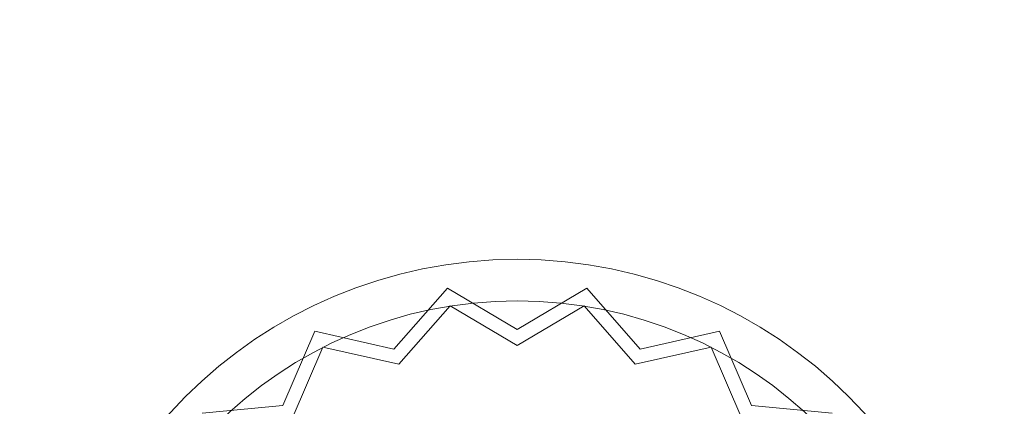
# Model space of a CAD drawing. Units: inches. Extents: x 13.7 to 70.7, y 3.6 to 47.9.
# Drawn here: x 37.8 to 37.9, y 14.1 to 14.2 of the extents above; entities that cross this region are included whole.
import ezdxf
from ezdxf.lldxf.tags import DXFTag

# ---------------------------------------------------------------- set-up
doc = ezdxf.new("R2010")
doc.units = ezdxf.units.IN
doc.header["$MEASUREMENT"] = 0
doc.layers.add('Front', color=7, linetype='Continuous')
doc.layers.add('Rear', color=7, linetype='Continuous')
tags = doc.linetypes.add('New Line6618', pattern=[0.2, 0.1, -0.1]).pattern_tags.tags
tags[6:7] = [DXFTag(74, 4), DXFTag(75, 0), DXFTag(340, '0'), DXFTag(46, 1.0), DXFTag(50, 0.0), DXFTag(44, 0.0), DXFTag(45, 0.0)]
tags[4:5] = [DXFTag(74, 4), DXFTag(75, 0), DXFTag(340, '0'), DXFTag(46, 1.0), DXFTag(50, 0.0), DXFTag(44, 0.0), DXFTag(45, 0.0)]
tags = doc.linetypes.add('New Line6619', pattern=[0.2, 0.1, -0.1]).pattern_tags.tags
tags[6:7] = [DXFTag(74, 4), DXFTag(75, 0), DXFTag(340, '0'), DXFTag(46, 1.0), DXFTag(50, 0.0), DXFTag(44, 0.0), DXFTag(45, 0.0)]
tags[4:5] = [DXFTag(74, 4), DXFTag(75, 0), DXFTag(340, '0'), DXFTag(46, 1.0), DXFTag(50, 0.0), DXFTag(44, 0.0), DXFTag(45, 0.0)]
tags = doc.linetypes.add('New Line6620', pattern=[0.2, 0.1, -0.1]).pattern_tags.tags
tags[6:7] = [DXFTag(74, 4), DXFTag(75, 0), DXFTag(340, '0'), DXFTag(46, 1.0), DXFTag(50, 0.0), DXFTag(44, 0.0), DXFTag(45, 0.0)]
tags[4:5] = [DXFTag(74, 4), DXFTag(75, 0), DXFTag(340, '0'), DXFTag(46, 1.0), DXFTag(50, 0.0), DXFTag(44, 0.0), DXFTag(45, 0.0)]
tags = doc.linetypes.add('New Line6621', pattern=[0.2, 0.1, -0.1]).pattern_tags.tags
tags[6:7] = [DXFTag(74, 4), DXFTag(75, 0), DXFTag(340, '0'), DXFTag(46, 1.0), DXFTag(50, 0.0), DXFTag(44, 0.0), DXFTag(45, 0.0)]
tags[4:5] = [DXFTag(74, 4), DXFTag(75, 0), DXFTag(340, '0'), DXFTag(46, 1.0), DXFTag(50, 0.0), DXFTag(44, 0.0), DXFTag(45, 0.0)]
tags = doc.linetypes.add('New Line6622', pattern=[0.2, 0.1, -0.1]).pattern_tags.tags
tags[6:7] = [DXFTag(74, 4), DXFTag(75, 0), DXFTag(340, '0'), DXFTag(46, 1.0), DXFTag(50, 0.0), DXFTag(44, 0.0), DXFTag(45, 0.0)]
tags[4:5] = [DXFTag(74, 4), DXFTag(75, 0), DXFTag(340, '0'), DXFTag(46, 1.0), DXFTag(50, 0.0), DXFTag(44, 0.0), DXFTag(45, 0.0)]
tags = doc.linetypes.add('New Line6623', pattern=[0.2, 0.1, -0.1]).pattern_tags.tags
tags[6:7] = [DXFTag(74, 4), DXFTag(75, 0), DXFTag(340, '0'), DXFTag(46, 1.0), DXFTag(50, 0.0), DXFTag(44, 0.0), DXFTag(45, 0.0)]
tags[4:5] = [DXFTag(74, 4), DXFTag(75, 0), DXFTag(340, '0'), DXFTag(46, 1.0), DXFTag(50, 0.0), DXFTag(44, 0.0), DXFTag(45, 0.0)]
tags = doc.linetypes.add('New Line6624', pattern=[0.2, 0.1, -0.1]).pattern_tags.tags
tags[6:7] = [DXFTag(74, 4), DXFTag(75, 0), DXFTag(340, '0'), DXFTag(46, 1.0), DXFTag(50, 0.0), DXFTag(44, 0.0), DXFTag(45, 0.0)]
tags[4:5] = [DXFTag(74, 4), DXFTag(75, 0), DXFTag(340, '0'), DXFTag(46, 1.0), DXFTag(50, 0.0), DXFTag(44, 0.0), DXFTag(45, 0.0)]
tags = doc.linetypes.add('New Line6625', pattern=[0.2, 0.1, -0.1]).pattern_tags.tags
tags[6:7] = [DXFTag(74, 4), DXFTag(75, 0), DXFTag(340, '0'), DXFTag(46, 1.0), DXFTag(50, 0.0), DXFTag(44, 0.0), DXFTag(45, 0.0)]
tags[4:5] = [DXFTag(74, 4), DXFTag(75, 0), DXFTag(340, '0'), DXFTag(46, 1.0), DXFTag(50, 0.0), DXFTag(44, 0.0), DXFTag(45, 0.0)]
tags = doc.linetypes.add('New Line6655', pattern=[0.2, 0.1, -0.1]).pattern_tags.tags
tags[6:7] = [DXFTag(74, 4), DXFTag(75, 0), DXFTag(340, '0'), DXFTag(46, 1.0), DXFTag(50, 0.0), DXFTag(44, 0.0), DXFTag(45, 0.0)]
tags[4:5] = [DXFTag(74, 4), DXFTag(75, 0), DXFTag(340, '0'), DXFTag(46, 1.0), DXFTag(50, 0.0), DXFTag(44, 0.0), DXFTag(45, 0.0)]
tags = doc.linetypes.add('New Line6656', pattern=[0.2, 0.1, -0.1]).pattern_tags.tags
tags[6:7] = [DXFTag(74, 4), DXFTag(75, 0), DXFTag(340, '0'), DXFTag(46, 1.0), DXFTag(50, 0.0), DXFTag(44, 0.0), DXFTag(45, 0.0)]
tags[4:5] = [DXFTag(74, 4), DXFTag(75, 0), DXFTag(340, '0'), DXFTag(46, 1.0), DXFTag(50, 0.0), DXFTag(44, 0.0), DXFTag(45, 0.0)]
tags = doc.linetypes.add('New Line6657', pattern=[0.2, 0.1, -0.1]).pattern_tags.tags
tags[6:7] = [DXFTag(74, 4), DXFTag(75, 0), DXFTag(340, '0'), DXFTag(46, 1.0), DXFTag(50, 0.0), DXFTag(44, 0.0), DXFTag(45, 0.0)]
tags[4:5] = [DXFTag(74, 4), DXFTag(75, 0), DXFTag(340, '0'), DXFTag(46, 1.0), DXFTag(50, 0.0), DXFTag(44, 0.0), DXFTag(45, 0.0)]
tags = doc.linetypes.add('New Line6658', pattern=[0.2, 0.1, -0.1]).pattern_tags.tags
tags[6:7] = [DXFTag(74, 4), DXFTag(75, 0), DXFTag(340, '0'), DXFTag(46, 1.0), DXFTag(50, 0.0), DXFTag(44, 0.0), DXFTag(45, 0.0)]
tags[4:5] = [DXFTag(74, 4), DXFTag(75, 0), DXFTag(340, '0'), DXFTag(46, 1.0), DXFTag(50, 0.0), DXFTag(44, 0.0), DXFTag(45, 0.0)]
tags = doc.linetypes.add('New Line6659', pattern=[0.2, 0.1, -0.1]).pattern_tags.tags
tags[6:7] = [DXFTag(74, 4), DXFTag(75, 0), DXFTag(340, '0'), DXFTag(46, 1.0), DXFTag(50, 0.0), DXFTag(44, 0.0), DXFTag(45, 0.0)]
tags[4:5] = [DXFTag(74, 4), DXFTag(75, 0), DXFTag(340, '0'), DXFTag(46, 1.0), DXFTag(50, 0.0), DXFTag(44, 0.0), DXFTag(45, 0.0)]
tags = doc.linetypes.add('New Line6660', pattern=[0.2, 0.1, -0.1]).pattern_tags.tags
tags[6:7] = [DXFTag(74, 4), DXFTag(75, 0), DXFTag(340, '0'), DXFTag(46, 1.0), DXFTag(50, 0.0), DXFTag(44, 0.0), DXFTag(45, 0.0)]
tags[4:5] = [DXFTag(74, 4), DXFTag(75, 0), DXFTag(340, '0'), DXFTag(46, 1.0), DXFTag(50, 0.0), DXFTag(44, 0.0), DXFTag(45, 0.0)]
tags = doc.linetypes.add('New Line6661', pattern=[0.2, 0.1, -0.1]).pattern_tags.tags
tags[6:7] = [DXFTag(74, 4), DXFTag(75, 0), DXFTag(340, '0'), DXFTag(46, 1.0), DXFTag(50, 0.0), DXFTag(44, 0.0), DXFTag(45, 0.0)]
tags[4:5] = [DXFTag(74, 4), DXFTag(75, 0), DXFTag(340, '0'), DXFTag(46, 1.0), DXFTag(50, 0.0), DXFTag(44, 0.0), DXFTag(45, 0.0)]
tags = doc.linetypes.add('New Line6662', pattern=[0.2, 0.1, -0.1]).pattern_tags.tags
tags[6:7] = [DXFTag(74, 4), DXFTag(75, 0), DXFTag(340, '0'), DXFTag(46, 1.0), DXFTag(50, 0.0), DXFTag(44, 0.0), DXFTag(45, 0.0)]
tags[4:5] = [DXFTag(74, 4), DXFTag(75, 0), DXFTag(340, '0'), DXFTag(46, 1.0), DXFTag(50, 0.0), DXFTag(44, 0.0), DXFTag(45, 0.0)]
tags = doc.linetypes.add('New Line6663', pattern=[0.2, 0.1, -0.1]).pattern_tags.tags
tags[6:7] = [DXFTag(74, 4), DXFTag(75, 0), DXFTag(340, '0'), DXFTag(46, 1.0), DXFTag(50, 0.0), DXFTag(44, 0.0), DXFTag(45, 0.0)]
tags[4:5] = [DXFTag(74, 4), DXFTag(75, 0), DXFTag(340, '0'), DXFTag(46, 1.0), DXFTag(50, 0.0), DXFTag(44, 0.0), DXFTag(45, 0.0)]
tags = doc.linetypes.add('New Line6664', pattern=[0.2, 0.1, -0.1]).pattern_tags.tags
tags[6:7] = [DXFTag(74, 4), DXFTag(75, 0), DXFTag(340, '0'), DXFTag(46, 1.0), DXFTag(50, 0.0), DXFTag(44, 0.0), DXFTag(45, 0.0)]
tags[4:5] = [DXFTag(74, 4), DXFTag(75, 0), DXFTag(340, '0'), DXFTag(46, 1.0), DXFTag(50, 0.0), DXFTag(44, 0.0), DXFTag(45, 0.0)]
tags = doc.linetypes.add('New Line6683', pattern=[0.2, 0.1, -0.1]).pattern_tags.tags
tags[6:7] = [DXFTag(74, 4), DXFTag(75, 0), DXFTag(340, '0'), DXFTag(46, 1.0), DXFTag(50, 0.0), DXFTag(44, 0.0), DXFTag(45, 0.0)]
tags[4:5] = [DXFTag(74, 4), DXFTag(75, 0), DXFTag(340, '0'), DXFTag(46, 1.0), DXFTag(50, 0.0), DXFTag(44, 0.0), DXFTag(45, 0.0)]
tags = doc.linetypes.add('New Line6684', pattern=[0.2, 0.1, -0.1]).pattern_tags.tags
tags[6:7] = [DXFTag(74, 4), DXFTag(75, 0), DXFTag(340, '0'), DXFTag(46, 1.0), DXFTag(50, 0.0), DXFTag(44, 0.0), DXFTag(45, 0.0)]
tags[4:5] = [DXFTag(74, 4), DXFTag(75, 0), DXFTag(340, '0'), DXFTag(46, 1.0), DXFTag(50, 0.0), DXFTag(44, 0.0), DXFTag(45, 0.0)]

msp = doc.modelspace()

# ---------------------------------------------------------------- linework, layer by layer
at = {"layer": 'Front', "lineweight": 18, "ltscale": 2}
msp.add_open_spline([(38.0644, 18.5962), (38.0644, 18.72604), (37.95914, 18.8313), (37.8293, 18.8313), (37.8293, 18.8313), (37.69946, 18.8313), (37.5942, 18.72604), (37.5942, 18.5962), (37.5942, 18.5962), (37.5942, 18.46635), (37.69946, 18.3611), (37.82929, 18.3611), (37.82929, 18.3611), (37.95914, 18.3611), (38.06439, 18.46635), (38.0644, 18.59619), (38.06451, 22.49135), (38.0644, 10.80588), (38.0644, 18.5962)], degree=3, knots=[0, 0, 0, 0, 0.2, 0.2, 0.2, 0.2, 0.4, 0.4, 0.4, 0.4, 0.6, 0.6, 0.6, 0.6, 1, 1, 1, 1.000004, 1.000004, 1.000004, 1.000004], dxfattribs=at)
at = {"layer": 'Rear', "linetype": 'New Line6683', "lineweight": 18, "ltscale": 2}
msp.add_open_spline([(37.7669, 14.05932), (37.7669, 14.01663), (37.80151, 13.98202), (37.8442, 13.98202), (37.8442, 13.98202), (37.88689, 13.98202), (37.9215, 14.01663), (37.9215, 14.05932), (37.9215, 14.05932), (37.9215, 14.10201), (37.88689, 14.13662), (37.8442, 14.13662), (37.8442, 14.13662), (37.80151, 14.13662), (37.7669, 14.10201), (37.7669, 14.05932)], degree=3, knots=[0, 0, 0, 0, 0.2, 0.2, 0.2, 0.2, 0.4, 0.4, 0.4, 0.4, 0.6, 0.6, 0.6, 0.6, 1, 1, 1, 1], dxfattribs=at)
at = {"layer": 'Rear', "linetype": 'New Line6658', "lineweight": 18, "ltscale": 2}
msp.add_open_spline([(37.83271, 14.13185), (37.83271, 14.13185), (37.82389, 14.12181), (37.82389, 14.12181)], degree=3, dxfattribs=at)
at = {"layer": 'Rear', "linetype": 'New Line6659', "lineweight": 18, "ltscale": 2}
msp.add_open_spline([(37.8442, 14.12503), (37.8442, 14.12503), (37.83271, 14.13185), (37.83271, 14.13185)], degree=3, dxfattribs=at)
at = {"layer": 'Rear', "linetype": 'New Line6660', "lineweight": 18, "ltscale": 2}
msp.add_open_spline([(37.85569, 14.13185), (37.85569, 14.13185), (37.8442, 14.12503), (37.8442, 14.12503)], degree=3, dxfattribs=at)
at = {"layer": 'Rear', "linetype": 'New Line6661', "lineweight": 18, "ltscale": 2}
msp.add_open_spline([(37.8645, 14.12181), (37.8645, 14.12181), (37.85569, 14.13185), (37.85569, 14.13185)], degree=3, dxfattribs=at)
at = {"layer": 'Rear', "linetype": 'New Line6684', "lineweight": 18, "ltscale": 2}
msp.add_open_spline([(37.77375, 14.05932), (37.77375, 14.02041), (37.80529, 13.98887), (37.8442, 13.98887), (37.8442, 13.98887), (37.88311, 13.98887), (37.91465, 14.02041), (37.91465, 14.05932), (37.91465, 14.05932), (37.91465, 14.09823), (37.88311, 14.12977), (37.8442, 14.12977), (37.8442, 14.12977), (37.80529, 14.12977), (37.77375, 14.09823), (37.77375, 14.05932)], degree=3, knots=[0, 0, 0, 0, 0.2, 0.2, 0.2, 0.2, 0.4, 0.4, 0.4, 0.4, 0.6, 0.6, 0.6, 0.6, 1, 1, 1, 1], dxfattribs=at)
at = {"layer": 'Rear', "linetype": 'New Line6623', "lineweight": 18, "ltscale": 2}
msp.add_open_spline([(37.82471, 14.11931), (37.82471, 14.11931), (37.83317, 14.12895), (37.83317, 14.12895)], degree=3, dxfattribs=at)
at = {"layer": 'Rear', "linetype": 'New Line6622', "lineweight": 18, "ltscale": 2}
msp.add_open_spline([(37.83317, 14.12895), (37.83317, 14.12895), (37.8442, 14.1224), (37.8442, 14.1224)], degree=3, dxfattribs=at)
at = {"layer": 'Rear', "linetype": 'New Line6621', "lineweight": 18, "ltscale": 2}
msp.add_open_spline([(37.8442, 14.1224), (37.8442, 14.1224), (37.85523, 14.12895), (37.85523, 14.12895)], degree=3, dxfattribs=at)
at = {"layer": 'Rear', "linetype": 'New Line6620', "lineweight": 18, "ltscale": 2}
msp.add_open_spline([(37.85523, 14.12895), (37.85523, 14.12895), (37.86369, 14.11931), (37.86369, 14.11931)], degree=3, dxfattribs=at)
at = {"layer": 'Rear', "linetype": 'New Line6656', "lineweight": 18, "ltscale": 2}
msp.add_open_spline([(37.81086, 14.12475), (37.81086, 14.12475), (37.80558, 14.11248), (37.80558, 14.11248)], degree=3, dxfattribs=at)
at = {"layer": 'Rear', "linetype": 'New Line6657', "lineweight": 18, "ltscale": 2}
msp.add_open_spline([(37.82389, 14.12181), (37.82389, 14.12181), (37.81086, 14.12475), (37.81086, 14.12475)], degree=3, dxfattribs=at)
at = {"layer": 'Rear', "linetype": 'New Line6662', "lineweight": 18, "ltscale": 2}
msp.add_open_spline([(37.87754, 14.12475), (37.87754, 14.12475), (37.8645, 14.12181), (37.8645, 14.12181)], degree=3, dxfattribs=at)
at = {"layer": 'Rear', "linetype": 'New Line6663', "lineweight": 18, "ltscale": 2}
msp.add_open_spline([(37.88282, 14.11248), (37.88282, 14.11248), (37.87754, 14.12475), (37.87754, 14.12475)], degree=3, dxfattribs=at)
at = {"layer": 'Rear', "linetype": 'New Line6625', "lineweight": 18, "ltscale": 2}
msp.add_open_spline([(37.80712, 14.11035), (37.80712, 14.11035), (37.81219, 14.12213), (37.81219, 14.12213)], degree=3, dxfattribs=at)
at = {"layer": 'Rear', "linetype": 'New Line6624', "lineweight": 18, "ltscale": 2}
msp.add_open_spline([(37.81219, 14.12213), (37.81219, 14.12213), (37.82471, 14.11931), (37.82471, 14.11931)], degree=3, dxfattribs=at)
at = {"layer": 'Rear', "linetype": 'New Line6619', "lineweight": 18, "ltscale": 2}
msp.add_open_spline([(37.86369, 14.11931), (37.86369, 14.11931), (37.8762, 14.12213), (37.8762, 14.12213)], degree=3, dxfattribs=at)
at = {"layer": 'Rear', "linetype": 'New Line6618', "lineweight": 18, "ltscale": 2}
msp.add_open_spline([(37.8762, 14.12213), (37.8762, 14.12213), (37.88127, 14.11035), (37.88127, 14.11035)], degree=3, dxfattribs=at)
at = {"layer": 'Rear', "linetype": 'New Line6655', "lineweight": 18, "ltscale": 2}
msp.add_open_spline([(37.80558, 14.11248), (37.80558, 14.11248), (37.79227, 14.11125), (37.79227, 14.11125)], degree=3, dxfattribs=at)
at = {"layer": 'Rear', "linetype": 'New Line6664', "lineweight": 18, "ltscale": 2}
msp.add_open_spline([(37.89613, 14.11125), (37.89613, 14.11125), (37.88282, 14.11248), (37.88282, 14.11248)], degree=3, dxfattribs=at)

doc.saveas('drawing.dxf')
